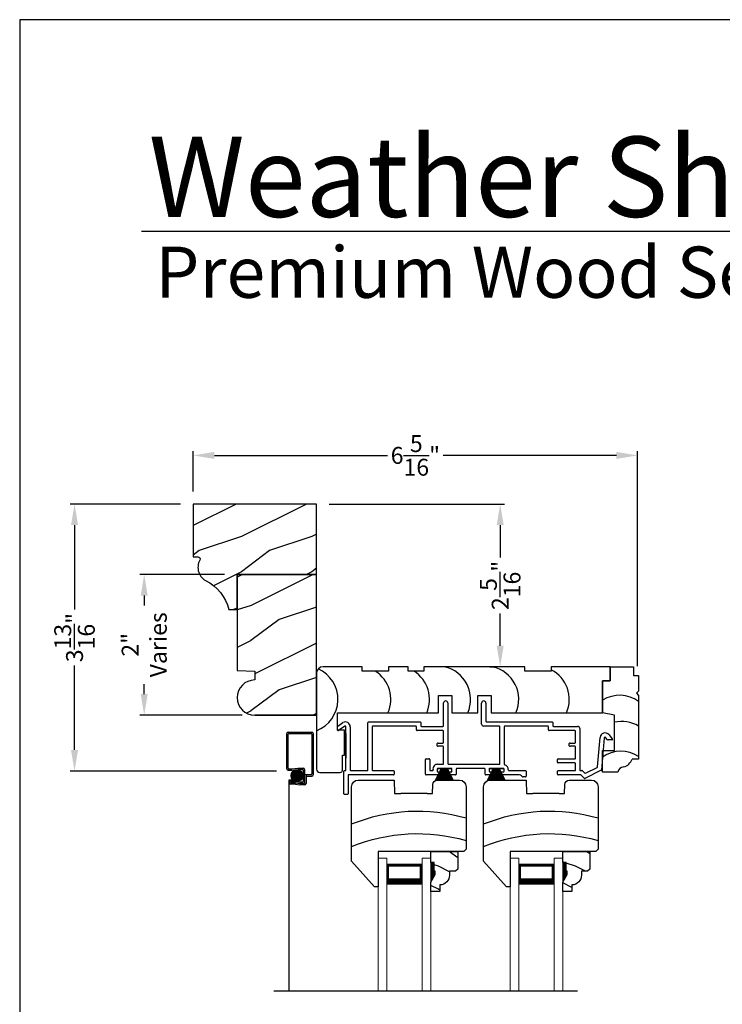
# Model space of a CAD drawing. Extents: x 34 to 306, y -88 to -44.
# Drawn here: x 204 to 214, y -58 to -44 of the extents above; entities that cross this region are included whole.
import ezdxf

# ---------------------------------------------------------------- set-up
doc = ezdxf.new("R2010")
doc.units = 0
doc.header["$LTSCALE"] = 2
doc.header["$MEASUREMENT"] = 0
doc.header["$PDMODE"] = 3
doc.layers.get('0').update_dxf_attribs({"linetype": 'CONTINUOUS'})
doc.layers.get('DEFPOINTS').update_dxf_attribs({"color": 3, "linetype": 'CONTINUOUS'})
doc.layers.add('Dim', color=7, linetype='CONTINUOUS')
doc.styles.add('Arial', font='arial.ttf')
doc.styles.get("Standard").update_dxf_attribs({"font": 'arial.ttf'})
doc.dimstyles.get("Standard").update_dxf_attribs({"dimtxt": 0.24, "dimasz": 0.3, "dimexe": 0.0625, "dimexo": 0.18, "dimgap": 0.09, "dimtad": 0, "dimdec": 4, "dimzin": 0, "dimdsep": 46, "dimlunit": 4, "dimtxsty": 'STANDARD', "dimcen": 0, "dimadec": 5, "dimazin": 0, "dimtfac": 1, "dimtdec": 4, "dimtofl": 0, "dimtmove": 0, "dimatfit": 3, "dimfxl": 1, "dimtolj": 1, "dimtzin": 0, "dimarcsym": 0})

# ---------------------------------------------------------------- blocks, each defined once
blk = doc.blocks.new('*D1663')
at = {"color": 0, "lineweight": -2, "transparency": 16777216}
for p, q in [((206.2858124788964, -50.88200469881787), (204.7167393393019, -50.88200469881787)), ((204.7792393393019, -51.18200469881786), (204.7792393393019, -52.38276879153399)), ((204.7792393393019, -54.37646603568258), (204.7792393393019, -53.17570194296646)), ((207.6475495604067, -54.67646603568258), (204.7167393393019, -54.67646603568258))]:
    blk.add_line(p, q, dxfattribs=at)
at = {"color": 0, "transparency": 16777216}
for points in [[(204.7292393393018, -51.18200469881786), (204.8292393393019, -51.18200469881786), (204.7792393393019, -50.88200469881787)], [(204.7292393393018, -54.37646603568258), (204.8292393393019, -54.37646603568258), (204.7792393393019, -54.67646603568258)]]:
    blk.add_solid(points, dxfattribs=at)
at = {"layer": 'DEFPOINTS', "color": 0, "transparency": 16777216}
for p in [(206.4658124788965, -50.88200469881787), (204.7792393393019, -54.67646603568258), (207.8275495604067, -54.67646603568258)]:
    blk.add_point(p, dxfattribs=at)
at = {"color": 0, "transparency": 16777216, "insert": (204.7792393393018, -52.77923536725027), "char_height": 0.24, "attachment_point": 5, "rotation": 90}
blk.add_mtext('\\A1;3{\\H1x;\\S13/16;}"', dxfattribs=at)
blk = doc.blocks.new('*D1681')
at = {"color": 0, "lineweight": -2, "transparency": 16777216}
for p, q in [((206.4658124788963, -50.70200469881784), (206.4658124788963, -50.12851846188769)), ((206.7658124788964, -50.19101846188769), (209.2248810797687, -50.19101846188769)), ((212.4781925182946, -50.19101846188769), (210.0191239174222, -50.19101846188769)), ((212.7781925182946, -53.18341912398257), (212.7781925182946, -50.12851846188769))]:
    blk.add_line(p, q, dxfattribs=at)
at = {"color": 0, "transparency": 16777216}
for points in [[(206.7658124788964, -50.1410184618877), (206.7658124788964, -50.24101846188769), (206.4658124788963, -50.19101846188769)], [(212.4781925182946, -50.1410184618877), (212.4781925182946, -50.24101846188769), (212.7781925182946, -50.19101846188769)]]:
    blk.add_solid(points, dxfattribs=at)
at = {"layer": 'DEFPOINTS', "color": 0, "transparency": 16777216}
for p in [(212.7781925182946, -50.19101846188769), (206.4658124788963, -50.88200469881784), (212.7781925182946, -53.36341912398257)]:
    blk.add_point(p, dxfattribs=at)
at = {"color": 0, "transparency": 16777216, "insert": (209.6220024985955, -50.19101846188769), "char_height": 0.24, "attachment_point": 5}
blk.add_mtext('\\A1;6{\\H1x;\\S5/16;}"', dxfattribs=at)
blk = doc.blocks.new('*D1580')
at = {"color": 0, "lineweight": -2, "transparency": 16777216}
for p, q in [((206.9108124788964, -51.88222183944202), (205.7065635145819, -51.88222183944202)), ((205.7690635145819, -52.18222183944202), (205.7690635145819, -52.32414601128546)), ((205.7690635145819, -53.58200469881784), (205.7690635145819, -53.44008052697441)), ((207.1608124788964, -53.88200469881784), (205.7065635145819, -53.88200469881784))]:
    blk.add_line(p, q, dxfattribs=at)
at = {"color": 0, "transparency": 16777216}
for points in [[(205.7190635145819, -52.18222183944202), (205.819063514582, -52.18222183944202), (205.7690635145819, -51.88222183944202)], [(205.7190635145819, -53.58200469881784), (205.819063514582, -53.58200469881784), (205.7690635145819, -53.88200469881784)]]:
    blk.add_solid(points, dxfattribs=at)
at = {"layer": 'DEFPOINTS', "color": 0, "transparency": 16777216}
for p in [(207.0908124788965, -51.88222183944202), (205.7690635145819, -53.88200469881784), (207.3408124788965, -53.88200469881784)]:
    blk.add_point(p, dxfattribs=at)
at = {"color": 0, "transparency": 16777216, "insert": (205.7690635145819, -52.88211326912997), "char_height": 0.24, "attachment_point": 5, "rotation": 90}
blk.add_mtext('\\A1;2"\\PVaries', dxfattribs=at)
blk = doc.blocks.new('*D1615')
at = {"color": 0, "lineweight": -2, "transparency": 16777216}
for p, q in [((208.3958124788965, -50.88200469881787), (210.8895229986721, -50.88200469881787)), ((210.8270229986721, -51.18200469881786), (210.8270229986721, -51.63974173838129)), ((210.8270229986721, -52.89450469881784), (210.8270229986721, -52.43676765925441)), ((210.6783989776947, -53.19450469881784), (210.7645229986721, -53.19450469881784))]:
    blk.add_line(p, q, dxfattribs=at)
at = {"color": 0, "transparency": 16777216}
for points in [[(210.7770229986721, -51.18200469881786), (210.8770229986721, -51.18200469881786), (210.8270229986721, -50.88200469881787)], [(210.7770229986721, -52.89450469881784), (210.8770229986721, -52.89450469881784), (210.8270229986721, -53.19450469881784)]]:
    blk.add_solid(points, dxfattribs=at)
at = {"layer": 'DEFPOINTS', "color": 0, "transparency": 16777216}
for p in [(208.2158124788965, -50.88200469881787), (210.8270229986721, -53.19450469881784), (210.8583989776947, -53.19450469881784)]:
    blk.add_point(p, dxfattribs=at)
at = {"color": 0, "transparency": 16777216, "insert": (210.827022998672, -52.0382546988179), "char_height": 0.24, "attachment_point": 5, "rotation": 90}
blk.add_mtext('\\A1;2{\\H1x;\\S5/16;}"', dxfattribs=at)
blk = doc.blocks.new('A$C4A065022')
h = blk.add_hatch()
h.set_pattern_fill('WOOD2', color=256, scale=0.65, style=0)
h.set_pattern_definition([(216.8699, (0.26, 0.65), (1.949999946585894, 1.300000080121156), [0.325, -2.925]), (206.5651, (0.65, 0.455), (-0.6499994526615899, -0.6500008511076475), [0.7267221, -0.7267221]), (198.4349, (0.65, 0.13), (-1.300000282485425, -0.6499989620947603), [0.4110964, -1.6443843])])
h.paths.add_polyline_path([(0.2653599248641285, 0.2811729189141872), (0.2653599248641285, 0.3360001865005984, 0.4036704053755811), (0.1304170648641048, 0.4759088185967713), (0.1304170648641048, 0.5700001865006002), (0.0004170648641093, 0.5700001865006002), (0.0004170648641093, 0.437119387377443), (0.0634170648640975, 0.3280001865006028), (0.0634170648640975, 0.2810001865005987), (0.0474170648641348, 0.2810001865005987), (0.0474170648641348, 0.1560001865005987), (0.0004170648641093, 0.1560001865005987), (0.0004170648641093, 1.865005999e-07), (0.3829170648641025, 1.865005999e-07), (0.3829170648641025, 0.2491729189141836), (0.3509170648641202, 0.2811729189141872)])
at = {"color": 7, "linetype": 'Continuous'}
for p, q in [((0.1304170648641048, 0.5700001865006001), (0.0004170648641093, 0.5700001865006001)), ((0.0004170648641093, 0.5700001865006001), (0.0004170648641093, 0.437119387377443)), ((0.1304170648641048, 0.4759088185967713), (0.1304170648641048, 0.5700001865006001)), ((0.0004170648641093, 0.437119387377443), (0.0634170648640975, 0.3280001865006028)), ((0.0634170648640975, 0.2810001865005987), (0.0474170648641348, 0.2810001865005987)), ((0.0474170648641348, 0.2810001865005987), (0.0474170648641348, 0.1560001865005987)), ((0.0634170648640975, 0.3280001865006028), (0.0634170648640975, 0.2810001865005987)), ((0.2653599248641285, 0.2811729189141872), (0.2653599248641285, 0.3360001865005984)), ((0.3509170648641202, 0.2811729189141872), (0.2653599248641285, 0.2811729189141872)), ((0.3829170648641025, 0.2491729189141836), (0.3509170648641202, 0.2811729189141872)), ((0.0004170648641093, 0.1560001865005987), (0.0004170648641093, 1.865005999e-07)), ((0.0474170648641348, 0.1560001865005987), (0.0004170648641093, 0.1560001865005987)), ((0.3829170648641025, 1.865005999e-07), (0.3829170648641025, 0.2491729189141836)), ((0.0004170648641093, 1.865005999e-07), (0.3829170648641025, 1.865005999e-07))]:
    blk.add_line(p, q, dxfattribs=at)
at = {"linetype": 'Continuous', "lineweight": 18}
blk.add_line((0.000784088157161, 0.4684759199554165), (0.000784088157161, 0.5314759199554118), dxfattribs=at)
at = {"color": 7, "linetype": 'Continuous'}
blk.add_arc((0.1253599248641422, 0.3360001865006055), 0.1400000000000006, 0, 87.92988693965452, dxfattribs=at)
for points in [[(0.0638697529886372, 0.2800358295279324), (0.0004321461616428, 0.2800830201541231), (0.0638697529886372, 0.3266497106758948), (0.0007674132117472, 0.4358140489039073)], [(0.0479641108503301, 0.1547208398507678), (3.73917715e-08, 0.1538562730900566), (0.0479641108503301, 0.2799389256940046), (3.73917715e-08, 0.2799389256940046)]]:
    blk.add_solid(points)
blk = doc.blocks.new('A$C12B81C46')
for p, q in [((0.3250000113985045, 1.514000176519609), (2.0798506e-08, 1.153051226119608)), ((0.3750000069985049, 1.514000176519609), (0.3250000113985045, 1.514000176519609)), ((0.3750000069985049, 1.01399992591961), (0.3750000069985049, 1.514000176519609)), ((2.0798506e-08, 1.153051226119608), (2.0798506e-08, 0.0930002187196095)), ((1.593000059998509, 1.01399992591961), (0.3750000069985049, 1.01399992591961)), ((1.625000010398502, 0.98199997551961), (1.593000059998509, 1.01399992591961)), ((1.625000010398502, 0.0930002187196095), (1.625000010398502, 0.98199997551961)), ((0.6029999831985045, -4.02803906e-08), (0.6096349597985053, 0.1900003247196089)), ((0.6096349597985053, 0.1900003247196089), (0.6975000381985055, 0.1900003247196089)), ((1.072500006198506, 0.1900003247196089), (0.6975000381985055, 0.1900003247196089)), ((1.072500006198506, 0.1900003247196089), (1.149634928398505, 0.1900003247196089)), ((1.149634928398505, 0.1900003247196089), (1.154180369198507, 0.0598363351196092)), ((0.0930000231779893, -4.02801135e-08), (0.6029999831985045, -4.02803906e-08)), ((1.216142653398506, -4.02803906e-08), (1.532000044598504, -4.02803906e-08))]:
    blk.add_line(p, q)
for centre, radius, start, end in [((0.9357557166599193, 3.242701170088759), 2.482250231917326, 247.8533325506081, 286.1211409931922), ((0.9357557166599193, 2.922140220367227), 2.482250231917326, 247.8533325506081, 286.1211409931922), ((0.0930002503985037, 0.0930001893196071), 0.0930002296, 180, 269.9998600135), ((1.216142520598506, 0.0619998715196104), 0.061999912, 181.9997880298999, 270.0001228673999), ((1.531999796398502, 0.0930001735196093), 0.0930002138, 270.0001529354, 0)]:
    blk.add_arc(centre, radius, start, end)
blk = doc.blocks.new('A$C7C0F7B83')
for p, q in [((0.1099999283507458, 1.298000244454794), (0.1099999283507458, 1.497999640654793)), ((0.1099999283507458, 1.497999640654793), (0.4419999863507513, 1.497999640654793)), ((0.1099999283507458, 1.497999640654793), (0.1099999283507458, 1.298000244454794)), ((0.4419999863507513, 1.497999640654793), (0.4419999863507513, 1.373000018054793)), ((-1.208492506e-07, 0.8418000210547909), (-1.208492506e-07, 1.298000244454794)), ((-1.208492506e-07, 1.298000244454794), (0.1099999283507458, 1.298000244454794)), ((0.1099999283507458, 1.298000244454794), (-1.208492506e-07, 1.298000244454794)), ((-1.208492506e-07, 1.298000244454794), (-1.208492506e-07, 0.8419994854547959)), ((0.4419999863507513, 1.373000018054793), (0.5119999509507522, 1.373000018054793)), ((0.5119999509507522, 1.373000018054793), (0.5119999509507522, 1.153999881254794)), ((0.5119999509507522, 1.153999881254794), (0.4809999623507508, 1.122999599254793)), ((0.4809999623507508, 1.122999599254793), (0.5119999509507522, 1.091999904054795)), ((0.5119999509507522, 1.091999904054795), (0.5119999509507522, 0.185999890254795)), ((0.1699999819507525, 0.8118240474547953), (-1.208492506e-07, 0.8418000210547909)), ((0.1699999819507525, 0.3109995396547944), (0.1699999819507525, 0.8118240474547953)), ((-1.208492506e-07, -1.43452077e-08), (-1.208492506e-07, 0.3109995396547944)), ((-1.208492506e-07, 0.3109995396547944), (0.1699999819507525, 0.3109995396547944)), ((0.5119999509507522, 0.185999890254795), (0.4189999853507516, 0.185999890254795)), ((0.214999875350756, -1.43452077e-08), (-1.208492506e-07, -1.43452077e-08))]:
    blk.add_line(p, q)
for centre, radius, start, end in [((0.2421935157159396, 0.6444370994506983), 0.4489471834521981, 53.06017702745561, 122.6475818182999), ((0.2756009918801823, 0.275564740698357), 0.4462035807698743, 58.00801164955314, 103.6898208204967), ((0.2637762151303633, -0.148619864924008), 0.4485559648677138, 56.40051289915237, 126.0192259636419), ((0.253599771714093, 0.2435757358497206), 0.1751348300182157, 285.5749730022314, 340.8069832042155), ((0.3031589042788454, -0.0144232710537722), 0.0893311310215889, 91.62651252556518, 170.7083050936471)]:
    blk.add_arc(centre, radius, start, end)
blk = doc.blocks.new('A$C11A55567')
at = {"linetype": 'Continuous'}
for p, q in [((-6.5282812e-08, 1.40600019789791), (-6.5282812e-08, 0.0469996306979041)), ((0.649999879117189, 1.499999538697907), (0.0939998621171867, 1.499999538697907)), ((0.649999879117189, 1.43750031409791), (0.649999879117189, 1.499999538697907)), ((1.023999811917193, 1.43750031409791), (0.649999879117189, 1.43750031409791)), ((1.304999852517192, 1.499999538697907), (1.023999811917193, 1.499999538697907)), ((1.023999811917193, 1.499999538697907), (1.023999811917193, 1.43750031409791)), ((1.304999852517192, 1.43750031409791), (1.304999852517192, 1.499999538697907)), ((1.523999842517188, 1.43750031409791), (1.304999852517192, 1.43750031409791)), ((2.961999884117187, 1.499999538697907), (1.523999842517188, 1.499999538697907)), ((1.523999842517188, 1.499999538697907), (1.523999842517188, 1.43750031409791)), ((2.961999884117187, 1.43750031409791), (2.961999884117187, 1.499999538697907)), ((3.335999890117186, 1.43750031409791), (2.961999884117187, 1.43750031409791)), ((4.17549992551719, 1.499999538697907), (3.335999890117186, 1.499999538697907)), ((3.335999890117186, 1.499999538697907), (3.335999890117186, 1.43750031409791)), ((4.17549992551719, 1.499999538697907), (4.17549992551719, 1.300000142497908)), ((4.17549992551719, 1.300000142497908), (4.17549992551719, 1.499999538697907)), ((4.17549992551719, 1.300000142497908), (4.065499876317187, 1.300000142497908)), ((4.065499876317187, 1.300000142497908), (4.065499876317187, 0.8437999192979078)), ((4.065499876317187, 0.843999970297908), (4.065499876317187, 1.300000142497908)), ((4.065499876317187, 1.300000142497908), (4.17549992551719, 1.300000142497908)), ((1.733999883317189, 0.843999970297908), (1.733999883317189, 1.093999802297908)), ((1.733999883317189, 1.093999802297908), (1.921999884917188, 1.093999802297908)), ((1.921999884917188, 1.093999802297908), (1.921999884917188, 0.843999970297908)), ((2.294999876517188, 0.843999970297908), (2.294999876517188, 1.093999802297908)), ((2.294999876517188, 1.093999802297908), (2.482999875717191, 1.093999802297908)), ((2.482999875717191, 1.093999802297908), (2.482999875717191, 0.843999970297908)), ((0.2999999089171865, 0.5984998196979063), (0.2999999089171865, 0.843999970297908)), ((0.2999999089171865, 0.843999970297908), (1.733999883317189, 0.843999970297908)), ((1.921999884917188, 0.843999970297908), (2.294999876517188, 0.843999970297908)), ((2.482999875717191, 0.843999970297908), (4.065499876317187, 0.843999970297908)), ((0.3999999005171873, 0.5984998196979063), (0.2999999089171865, 0.5984998196979063)), ((0.3999999005171873, 0.2440000214979108), (0.3999999005171873, 0.5984998196979063)), ((0.369999873717191, 0.030999655497908), (0.369999873717191, 0.2440000214979108)), ((0.369999873717191, 0.2440000214979108), (0.3999999005171873, 0.2440000214979108)), ((0.0469998983171891, -3.97020941e-08), (0.3389998851171896, -3.97020941e-08))]:
    blk.add_line(p, q, dxfattribs=at)
for centre, radius, start, end in [((0.0939998869171887, 1.405999586497906), 0.0939999524, 90.00001519199994, 180), ((-0.1688888190221789, 1.036210752011591), 0.4752895377190375, 290.8142023036389, 65.89695745610739), ((0.5823101676231843, 1.036210752011591), 0.4752895377190375, 336.1459797576368, 57.59760016995182), ((1.13229508460001, 1.036210752011591), 0.4752895377190375, 336.1459797576368, 57.59760016995198), ((1.715815700533305, 1.036210752011591), 0.4752895377190375, 336.1459797576368, 77.37006118707116), ((2.399943289265728, 1.036210752011591), 0.4752895377190375, 336.1459797576368, 77.37006118707116), ((3.117606576954621, 1.036210752011591), 0.4752895377190375, 336.1459797576368, 62.64545446817154), ((0.0469999107171901, 0.0469999364979117), 0.0469999762, 180, 269.9999848081), ((0.3389997189171865, 0.0310001148979069), 0.0310001548, 270.0003071898999, 0)]:
    blk.add_arc(centre, radius, start, end, dxfattribs=at)
blk = doc.blocks.new('A$C79524427')
for p, q in [((1.506464286975721, 0.9780001326945218), (1.506464286975721, 1.300000146094522)), ((1.566464267175711, 1.300000146094522), (1.566464267175711, 0.4400001608945203)), ((2.047008254175715, 1.001000133494518), (2.047008254175715, 1.299000477694523)), ((2.107008252775721, 1.299000477694523), (2.107008252775721, 1.041000364894522)), ((0.005000141943917, 0.9725471288945222), (0.0749131850849452, 1.02162181529452)), ((0.4320082857757157, 0.3500000806945209), (0.4320082857757157, 1.020999955894521)), ((0.4420081969757277, 1.031000160294521), (1.172008237175724, 1.031000160294521)), ((1.182008221775725, 1.020999955894521), (1.182008221775725, 0.9780001326945218)), ((2.117008255575719, 1.031000160294521), (3.04746427837572, 1.031000160294521)), ((3.057464262975721, 1.020999955894521), (3.057464262975721, 0.9780001326945218)), ((3.9543913e-08, 0.9176991224945219), (3.9543913e-08, 0.9638868556945219)), ((0.1049132118849556, 0.9696601756945213), (0.0150000529439112, 0.9090388492945216)), ((0.1199132252849537, 0.3500000806945209), (0.1199132252849537, 0.9610004888945198)), ((0.1199132252849537, 0.8644568042945231), (0.1199132252849537, 0.51400026609452)), ((0.1799131320849412, 0.9610004888945198), (0.1799131320849412, 0.3500000806945209)), ((0.4920081925757174, 0.9610004888945198), (0.4920081925757174, 0.3500000806945209)), ((1.11200825697572, 0.9710001068945218), (0.5020082503757166, 0.9710001068945218)), ((1.12200824157572, 0.9180000790945222), (1.12200824157572, 0.9610004888945198)), ((1.496464265775721, 0.9080004612945203), (1.132008225975717, 0.9080004612945203)), ((1.192008279575724, 0.9679999280945211), (1.496464265775721, 0.9679999280945211)), ((1.506464286975721, 0.7405002628945212), (1.506464286975721, 0.8980002566945231)), ((2.297464269175713, 0.9710001068945218), (2.077008253375716, 0.9710001068945218)), ((2.307464290375712, 0.4400001608945203), (2.307464290375712, 0.9610004888945198)), ((2.367464270575717, 0.9610004888945198), (2.367464270575717, 0.4310694374945214)), ((2.987464298175716, 0.9710001068945218), (2.377464291775716, 0.9710001068945218)), ((2.997464282775717, 0.9180000790945222), (2.997464282775717, 0.9610004888945198)), ((3.371464288975723, 0.9080004612945203), (3.007464267175713, 0.9080004612945203)), ((3.067464247375717, 0.9679999280945211), (3.411464226775728, 0.9679999280945211)), ((3.381464346775722, 0.7405002628945212), (3.381464346775722, 0.8980002566945231)), ((3.441464253575724, 0.9380004880945201), (3.441464253575724, 0.3500000806945209)), ((3.853481653975727, 0.8505424050945223), (3.904058482975721, 0.7915062336945198)), ((1.431464293375718, 0.7305000584945205), (1.496464265775721, 0.7305000584945205)), ((3.306464279775717, 0.7305000584945205), (3.371464288975723, 0.7305000584945205)), ((3.693843724775711, 0.3911038190945213), (3.730588726975718, 0.8111012606945209)), ((3.79036042317572, 0.8058717742945198), (3.750692827975719, 0.352468745494523)), ((3.83619821357572, 0.778494117294521), (3.807916513575712, 0.8115060558945224)), ((3.89646431737571, 0.7749999710945197), (3.843792379175717, 0.7749999710945197)), ((1.496464265775721, 0.685500311494522), (1.431464293375718, 0.685500311494522)), ((1.506464286975721, 0.4400001608945203), (1.506464286975721, 0.6755001070945212)), ((3.371464288975723, 0.685500311494522), (3.306464279775717, 0.685500311494522)), ((3.381464346775722, 0.5180001132945229), (3.381464346775722, 0.6755001070945212)), ((1.249008227775725, 0.2900000270945213), (1.249008227775725, 0.4980002908945202)), ((1.259008285575725, 0.508000495494521), (1.299008223375715, 0.508000495494521)), ((1.309008281175714, 0.4980002908945202), (1.309008281175714, 0.3490004122945223)), ((1.425851864775716, 0.4299999564945232), (1.496464265775721, 0.4299999564945232)), ((1.576464288175721, 0.4299999564945232), (2.297464269175713, 0.4299999564945232)), ((3.124464268975721, 0.4580000596945233), (3.124464268975721, 0.4980002908945202)), ((3.134464253375718, 0.508000495494521), (3.371464288975723, 0.508000495494521)), ((3.371464288975723, 0.4480004418945214), (3.134464253375718, 0.4480004418945214)), ((3.381464346775722, 0.3500000806945209), (3.381464346775722, 0.4380002374945207)), ((0.0899131984849575, 0.0100001682945212), (0.0899131984849575, 0.3300002582945218)), ((0.0999131096849553, 0.340000462894519), (0.1099131674849545, 0.340000462894519)), ((0.79400823717571, 0.280000409294523), (0.1599131630849442, 0.280000409294523)), ((0.1899131898849404, 0.340000462894519), (0.4220082279757165, 0.340000462894519)), ((0.5020082503757166, 0.340000462894519), (0.79400823717571, 0.340000462894519)), ((0.8040082217757103, 0.3300002582945218), (0.8040082217757103, 0.2900000270945213)), ((1.448508266375718, 0.280000409294523), (1.259008285575725, 0.280000409294523)), ((1.319008265775715, 0.3390002076945215), (1.346611713575719, 0.3390002076945215)), ((1.416008261775723, 0.3600002850945216), (1.416008261775723, 0.3300002582945218)), ((1.61600824477572, 0.3700004896945224), (1.426008246375723, 0.3700004896945224)), ((1.426008246375723, 0.3200000538945211), (1.448508266375718, 0.3200000538945211)), ((1.426713704775715, 0.3700004896945224), (1.613508266975721, 0.3700004896945224)), ((1.458508250975719, 0.3100004360945228), (1.458508250975719, 0.2900000270945213)), ((1.583508240175711, 0.2900000270945213), (1.583508240175711, 0.3100004360945228)), ((1.59350826137571, 0.3200000538945211), (1.61600824477572, 0.3200000538945211)), ((1.676008261575724, 0.280000409294523), (1.59350826137571, 0.280000409294523)), ((1.62600826597572, 0.3300002582945218), (1.62600826597572, 0.3600002850945216)), ((1.686008264375722, 0.3600002850945216), (1.686008264375722, 0.2900000270945213)), ((2.086008257775724, 0.3700004896945224), (1.696008248975723, 0.3700004896945224)), ((2.096008251375714, 0.2900000270945213), (2.096008251375714, 0.3600002850945216)), ((2.188508254575716, 0.280000409294523), (2.106008254175713, 0.280000409294523)), ((2.15600824997572, 0.3600002850945216), (2.15600824997572, 0.3300002582945218)), ((2.356008269575717, 0.3700004896945224), (2.166008252775718, 0.3700004896945224)), ((2.166008252775718, 0.3200000538945211), (2.188508254575716, 0.3200000538945211)), ((2.166713711375728, 0.3700004896945224), (2.353508255175718, 0.3700004896945224)), ((2.198508257375714, 0.3100004360945228), (2.198508257375714, 0.2900000270945213)), ((2.323508264975722, 0.2900000270945213), (2.323508264975722, 0.3100004360945228)), ((2.333508249375718, 0.3200000538945211), (2.356008269575717, 0.3200000538945211)), ((2.559464302575712, 0.280000409294523), (2.333508249375718, 0.280000409294523)), ((2.366008253975728, 0.3300002582945218), (2.366008253975728, 0.3600002850945216)), ((2.435851837175726, 0.3390002076945215), (2.66946427837572, 0.3390002076945215)), ((2.679464262975721, 0.3290000032945208), (2.679464262975721, 0.2590003318945229)), ((3.124464268975721, 0.2900000270945213), (3.124464268975721, 0.3300002582945218)), ((3.134464253375718, 0.340000462894519), (3.371464288975723, 0.340000462894519)), ((3.44763239577572, 0.280000409294523), (3.134464253375718, 0.280000409294523)), ((3.451464311375723, 0.340000462894519), (3.472485215175716, 0.340000462894519)), ((3.479556373575711, 0.3370712700945226), (3.513502274775725, 0.3031253688945199)), ((3.745208437975712, 0.3443992386945212), (3.513223464575724, 0.2282294340945228)), ((3.525050967975723, 0.301255097094522), (3.688359334775718, 0.3830337256945207)), ((0.1499131052849449, 0.2700002048945223), (0.1499131052849449, 0.0100001682945212)), ((2.66946427837572, 0.2490001274945222), (2.636008384975717, 0.2490001274945222)), ((3.501674771375711, 0.230100292494523), (3.454703553975712, 0.277071216494523)), ((0.1399131942849507, -3.61054795e-08), (0.0999131096849553, -3.61054795e-08))]:
    blk.add_line(p, q)
for centre, radius, start, end in [((1.536464276975714, 1.300000182894522), 0.0299999902, 0, 180), ((2.077008253375716, 1.299000505294519), 0.0299999992, 0, 180), ((0.1099131674849545, 0.9610000676945205), 0.0699999646, 0, 119.9999999991002), ((0.4420076733757199, 1.021000772694521), 0.0099993878, 89.99700059810021, 180), ((1.172008833975717, 1.021000772694521), 0.0099993878, 0, 90.0034195404997), ((2.077008592175723, 1.001000444894522), 0.030000338, 180, 269.9993529839003), ((2.117008704375728, 1.041000612094521), 0.0100004518, 180, 269.9974279148998), ((3.047464875175727, 1.021000772694521), 0.0099993878, 0, 90.00341953979947), ((0.0099997965439158, 0.9638869562945196), 0.0099997568, 119.9985193262001, 180), ((0.0100000973439123, 0.9176991956945209), 0.0100000578, 180, 299.9995148399001), ((0.1099131674849545, 0.9609998290945221), 0.0100000578, 0, 119.9995147639997), ((0.5020078305757281, 0.9610004688945217), 0.009999638, 89.99759469110036, 180), ((1.112008853775727, 0.9610007190945247), 0.0099993876, 0, 90.00341967000007), ((1.132007754375728, 0.9179999740945242), 0.0099995128, 180, 270.0027024072001), ((1.192008735975712, 0.9780004424945226), 0.0100005144, 180, 269.9973844262997), ((1.49646383517571, 0.9780003798945209), 0.0100004518, 270.0024670243998, 0), ((1.49646383517571, 0.8980000094945204), 0.0100004518, 0, 89.99753298799993), ((2.297464839975724, 0.961000656494523), 0.0099994502, 0, 90.00327112330015), ((2.377463720775715, 0.961000656494523), 0.0099994502, 89.99672887569999, 180), ((2.987464769975723, 0.9610005938945214), 0.0099995128, 0, 90.00270240739955), ((3.007463670375721, 0.9179998488945209), 0.0099993876, 180, 270.0034196680997), ((3.067464777375726, 0.9780004424945226), 0.0100005144, 180, 269.9969642417998), ((3.371463707175714, 0.8979998216945226), 0.0100006396, 0, 89.99666712140044), ((3.411464838775721, 0.9380005132945222), 0.0299994148, 0, 90.00116878989978), ((3.800322412975724, 0.805000040894523), 0.0700000846, 40.58718782160005, 174.9997449014), ((1.431464146575728, 0.708000185094523), 0.0224998734, 89.99962651499979, 270.0003734850002), ((1.49646383517571, 0.7405005100945239), 0.0100004518, 270.0024670454996, 0), ((3.306464133175716, 0.708000185094523), 0.0224998734, 89.99962651379963, 270.0003734861996), ((3.371463707175714, 0.7405006978945217), 0.0100006396, 270.0033328729, 0), ((3.800322141375709, 0.805000659694521), 0.0099997336, 40.5836079047001, 175.0024124764001), ((3.843793902975726, 0.7850029226945203), 0.0100029518, 220.5935297421, 269.9912717798001), ((3.89646422397572, 0.7850000990945212), 0.010000128, 270.0005357384994, 40.58724237639991), ((1.49646383517571, 0.6754998598945221), 0.0100004518, 0, 89.99753296499979), ((3.371463707175714, 0.6754996720945208), 0.0100006396, 0, 89.99666713770034), ((1.259008741975713, 0.4979999810945195), 0.0100005144, 90.00261559009952, 180), ((1.299007766975727, 0.4979999810945195), 0.0100005144, 0, 89.99738441840013), ((1.42585111437571, 0.360000602294523), 0.0699993542, 89.99938582379966, 187.9038149125), ((1.49646383517571, 0.4400004082945195), 0.0100004518, 270.0024670100997, 0), ((1.576464718775718, 0.4400004082945195), 0.0100004518, 180, 269.9975329663001), ((2.297463838575716, 0.4400004082945195), 0.0100004518, 270.0024670394996, 0), ((2.377463850375726, 0.4310692076945237), 0.00999958, 180, 254.4446170003001), ((2.356008228975718, 0.3540004424945202), 0.0700000342, 356.4164853458, 74.44279188640034), ((3.134464783375726, 0.4979999810945195), 0.0100005144, 90.0030357567997, 180), ((3.134463781775715, 0.4579999546945217), 0.0099995128, 180, 270.0027024170001), ((3.371464708775726, 0.518000133494521), 0.009999638, 269.9975946920001, 0), ((3.371463707175714, 0.4379998022945237), 0.0100006396, 0, 89.9966671149005), ((0.0999135876849451, 0.3300000736945208), 0.0100003892, 90.00273865600036, 180), ((0.109913587284943, 0.3500001008945226), 0.009999638, 269.9975946934999, 0), ((0.1599137448849532, 0.2699997696945218), 0.0100006396, 90.00333287360024, 180), ((0.1899125198849489, 0.3499998504945232), 0.0099993876, 180, 270.0038397939002), ((0.4220088981757257, 0.3499998504945232), 0.0099993876, 269.9961601875999, 0), ((0.5020078305757281, 0.3500001008945226), 0.009999638, 180, 270.0024053239001), ((0.7940078325757227, 0.3300000736945208), 0.0100003892, 0, 89.9976815224001), ((0.7940088339757168, 0.2899997968945236), 0.0099993876, 269.9965803498995, 0), ((1.259007740575719, 0.2899999220945197), 0.0099995128, 180, 270.0031225455002), ((1.319008670375716, 0.3490005968945233), 0.0100003892, 180, 269.9976815221998), ((1.346611593175716, 0.3490002832945187), 0.0100000756, 270.0006896744002, 7.901256645600003), ((1.426008713575719, 0.360000037894519), 0.0100004518, 90.00267712999973, 180), ((1.426008713575719, 0.330000505694521), 0.0100004518, 180, 269.9973228830995), ((1.448508800575716, 0.3100006036945224), 0.0099994502, 0, 90.00306104890034), ((1.448508800575716, 0.2899998594945217), 0.0099994502, 269.9969389609005, 0), ((1.593507690375723, 0.3100006036945224), 0.0099994502, 89.99672889749996, 180), ((1.593507690375723, 0.2899998594945217), 0.0099994502, 180, 270.0032710928002), ((1.616007814175724, 0.360000037894519), 0.0100004518, 0, 89.99753296209953), ((1.616007814175724, 0.330000505694521), 0.0100004518, 270.0024670247997, 0), ((1.676008814175724, 0.2899998594945217), 0.0099994502, 269.9968339308002, 0), ((1.696008684975716, 0.3600000690945215), 0.0100004204, 90.00249780680022, 180), ((2.08600783097571, 0.3600000690945215), 0.0100004204, 0, 89.99755471740055), ((2.106007701775717, 0.2899998594945217), 0.0099994502, 180, 270.0031660649), ((2.166008701775716, 0.360000037894519), 0.0100004518, 90.00257207569999, 180), ((2.166008701775716, 0.330000505694521), 0.0100004518, 180, 269.9974279375002), ((2.188508806975726, 0.3100006036945224), 0.0099994502, 0, 90.00316607590007), ((2.188508806975726, 0.2899998594945217), 0.0099994502, 269.9968339338999, 0), ((2.33350771517572, 0.3100006036945224), 0.0099994502, 89.99693896990006, 180), ((2.33350771517572, 0.2899998594945217), 0.0099994502, 180, 270.0030610202999), ((2.356007802375721, 0.360000037894519), 0.0100004518, 0, 89.99732286120016), ((2.356007802375721, 0.330000505694521), 0.0100004518, 270.0026771256998, 0), ((2.435851606775721, 0.3489999832945223), 0.0099997756, 176.4153254720999, 270.0013201783002), ((2.55946220077572, 0.1799957504945233), 0.1000046588, 45.90552913470021, 89.99879587810011), ((2.669463873775719, 0.3289998184945198), 0.0100003892, 0, 89.9976815181002), ((3.134464783375726, 0.3299999484945211), 0.0100005144, 90.00303576860023, 180), ((3.134463781775715, 0.2899999220945197), 0.0099995128, 180, 270.0027023888003), ((3.371464708775726, 0.3500001008945226), 0.009999638, 269.9975947084995, 0), ((3.451463641375717, 0.3499998504945232), 0.0099993876, 180, 270.0038398124995), ((3.447631435175715, 0.2699985014945234), 0.0100019078, 45.00241516539991, 89.9944981398999), ((3.472484254775715, 0.329998555094523), 0.0100019078, 45.0024152130001, 89.99449812700018), ((3.52057326677572, 0.3101968554945209), 0.0100002426, 225.0020041598, 296.6000110891994), ((3.683882359775716, 0.3919748796945193), 0.009999377, 296.5978414572995, 355.0025457443001), ((3.740731326175727, 0.3533405490945221), 0.0099995782, 296.5981416120999, 354.9983727417001), ((2.636009569775716, 0.2590028094945218), 0.010002682, 225.9097039125, 269.9932132774001), ((2.669463873775719, 0.2590005164945204), 0.0100003892, 270.0023184788001, 0), ((3.508745937975725, 0.2371700522945197), 0.009999145, 224.9943003138001, 296.6020426313998), ((0.0999135876849451, 0.0100003530945223), 0.0100003892, 180, 269.9972613433002), ((0.1399127162849467, 0.0100003530945223), 0.0100003892, 270.0027386505996, 0)]:
    blk.add_arc(centre, radius, start, end)
blk = doc.blocks.new('A$C40B70001')
for p, q in [((-1.114125254e-07, 2.53026506e-08), (0.081046201984968, 0.1661697080322497)), ((0.0821588025849636, 0.1661697080322497), (0.0013256447630905, 0.0004371476241936)), ((0.0216518370676884, 0.0033403531589578), (0.0841561961849706, 0.1661697080322497)), ((0.0852273637849592, 0.1661697080322497), (0.0227230538896137, 0.0033403531589542)), ((0.0314945243849607, 0.1661697080322497), (0.0314945243849607, 0.1693699378322506)), ((0.0314945243849607, 0.1693699378322506), (0.2182890865849672, 0.1693699378322506)), ((0.081046201984968, 0.1661697080322497), (0.0314945243849607, 0.1661697080322497)), ((0.0419178820605293, 0.0033403531589542), (0.0886084679849617, 0.1661697080322497)), ((0.0896487625849645, 0.1661697080322497), (0.0429582327719356, 0.0033403531589542)), ((0.0661098197993919, 0.0033403531589542), (0.0948210129849727, 0.1661697080322497)), ((0.0958364477849685, 0.1661697080322497), (0.0671252329200112, 0.0033403531589542)), ((0.0819880940790085, 0.0033403531589542), (0.1019810135849681, 0.1661697080322497)), ((0.0841561961849706, 0.1661697080322497), (0.0821588025849636, 0.1661697080322497)), ((0.1029886751849673, 0.1661697080322497), (0.0829957469378755, 0.0033403531589542)), ((0.0886084679849617, 0.1661697080322497), (0.0852273637849592, 0.1661697080322497)), ((0.0948210129849727, 0.1661697080322497), (0.0896487625849645, 0.1661697080322497)), ((0.1019810135849681, 0.1661697080322497), (0.0958364477849685, 0.1661697080322497)), ((0.1015378949094803, 0.0033403531589542), (0.1129241271849608, 0.1661697080322497)), ((0.1139264721849642, 0.1661697080322497), (0.1025402432352536, 0.0033403531589542)), ((0.1129241271849608, 0.1661697080322497), (0.1029886751849673, 0.1661697080322497)), ((0.1136680845764868, 0.0033403531589542), (0.1165103055849741, 0.1661697080322497)), ((0.1165103055849741, 0.1661697080322497), (0.1139264721849642, 0.1661697080322497)), ((0.1175104507849696, 0.1661697080322497), (0.1146682168284929, 0.0033403531589542)), ((0.1223918277849592, 0.1661697080322497), (0.1175104507849696, 0.1661697080322497)), ((0.1223918277849592, 0.0033403531589542), (0.1223918277849592, 0.1661697080322497)), ((0.1322731601849583, 0.1661697080322497), (0.127391783384958, 0.1661697080322497)), ((0.127391783384958, 0.1661697080322497), (0.1273917833849598, 0.0033403531589542)), ((0.1351153941414225, 0.0033403531589542), (0.1322731601849583, 0.1661697080322497)), ((0.1358571387849636, 0.1661697080322497), (0.133273305384968, 0.1661697080322497)), ((0.133273305384968, 0.1661697080322497), (0.1361155265207081, 0.0033403531589542)), ((0.1472433677346903, 0.0033403531589542), (0.1358571387849636, 0.1661697080322497)), ((0.1467949357849605, 0.1661697080322497), (0.1368594839849564, 0.1661697080322497)), ((0.1368594839849564, 0.1661697080322497), (0.1482457162604405, 0.0033403531589542)), ((0.1667878640320577, 0.0033403531589542), (0.1467949357849605, 0.1661697080322497)), ((0.1539471631849736, 0.1661697080322497), (0.1478025975849633, 0.1661697080322497)), ((0.1478025975849633, 0.1661697080322497), (0.1677955169623058, 0.0033403531589542)), ((0.182658378049922, 0.0033403531589542), (0.1539471631849736, 0.1661697080322497)), ((0.1601348483849634, 0.1661697080322497), (0.1549625981849729, 0.1661697080322497)), ((0.1549625981849729, 0.1661697080322497), (0.1836737912405901, 0.0033403531589542)), ((0.206825378198003, 0.0033403531589542), (0.1601348483849634, 0.1661697080322497)), ((0.164556247384958, 0.1661697080322497), (0.1611751429849662, 0.1661697080322497)), ((0.1611751429849662, 0.1661697080322497), (0.2078657289094075, 0.0033403531589542)), ((0.227060569689133, 0.0033403531589542), (0.164556247384958, 0.1661697080322497)), ((0.1676248085849679, 0.1661697080322497), (0.1656274149849608, 0.1661697080322497)), ((0.1656274149849608, 0.1661697080322497), (0.228131774102236, 0.0033403531589542)), ((0.2470419785412066, 0.0033403531589542), (0.1676248085849679, 0.1661697080322497)), ((0.2182890865849672, 0.1661697080322497), (0.1687374089849598, 0.1661697080322497)), ((0.1687374089849598, 0.1661697080322497), (0.2481545367581859, 0.0033403531589542)), ((0.2182890865849672, 0.1693699378322506), (0.2182890865849672, 0.1661697080322497))]:
    blk.add_line(p, q)
blk = doc.blocks.new('A$C50C57C00')
for p, q in [((0.0825151618717257, 0.169181321387363), (-6.63197497e-08, 3.26406955e-08)), ((0.0217060286519217, 0.0055648261019279), (0.0845125552717292, 0.169181321387363)), ((0.0855836862717325, 0.169181321387363), (0.0228310951791659, 0.0057051712846068)), ((0.0318508654717391, 0.169181321387363), (0.0318508654717391, 0.1723815511873639)), ((0.0318508654717391, 0.1723815511873639), (0.2186454092717298, 0.1723815511873639)), ((0.0814025612717302, 0.169181321387363), (0.0318508654717391, 0.169181321387363)), ((0.0422742229472135, 0.0063519665137974), (0.0889648088717365, 0.169181321387363)), ((0.0900051036717286, 0.169181321387363), (0.0433145616299395, 0.0063519665137939)), ((0.066466142416056, 0.0063519665138081), (0.0951773354717318, 0.169181321387363)), ((0.0961927704717311, 0.169181321387363), (0.0674815793707957, 0.0063519665138081)), ((0.0823444165657428, 0.0063519665138152), (0.1023373360717272, 0.169181321387363)), ((0.0845125552717292, 0.169181321387363), (0.0825151618717257, 0.169181321387363)), ((0.10334499787173, 0.169181321387363), (0.0833520813241151, 0.0063519665138188)), ((0.0889648088717365, 0.169181321387363), (0.0855836862717325, 0.169181321387363)), ((0.0951773354717318, 0.169181321387363), (0.0900051036717286, 0.169181321387363)), ((0.1023373360717272, 0.169181321387363), (0.0961927704717311, 0.169181321387363)), ((0.1018942291379314, 0.006351966513833), (0.1132804496717341, 0.169181321387363)), ((0.1142827948717269, 0.169181321387363), (0.1028965775328849, 0.0063519665138294)), ((0.1132804496717341, 0.169181321387363), (0.10334499787173, 0.169181321387363)), ((0.1140244071359806, 0.0063519665138365), (0.1168666282717368, 0.169181321387363)), ((0.1168666282717368, 0.169181321387363), (0.1142827948717269, 0.169181321387363)), ((0.1178667734717322, 0.169181321387363), (0.1150245628028141, 0.0063519665138365)), ((0.1227481502717325, 0.169181321387363), (0.1178667734717322, 0.169181321387363)), ((0.1227481502717325, 0.0063519665138401), (0.1227481502717325, 0.169181321387363)), ((0.1326295194717346, 0.169181321387363), (0.1277481426717344, 0.169181321387363)), ((0.1277481426717344, 0.169181321387363), (0.1277481426717326, 0.0063519665138401)), ((0.1354717301406492, 0.0063519665138436), (0.1326295194717346, 0.169181321387363)), ((0.1362134980717258, 0.169181321387363), (0.1336296278717271, 0.169181321387363)), ((0.1336296278717271, 0.169181321387363), (0.1364718490074779, 0.0063519665138472)), ((0.1475997036720855, 0.0063519665138507), (0.1362134980717258, 0.169181321387363)), ((0.1471512950717226, 0.169181321387363), (0.1372158064717297, 0.169181321387363)), ((0.1372158064717297, 0.169181321387363), (0.1486020387472244, 0.0063519665138507)), ((0.1671441997912808, 0.0063519665138614), (0.1471512950717226, 0.169181321387363)), ((0.1543035224717357, 0.169181321387363), (0.1481589568717254, 0.169181321387363)), ((0.1481589568717254, 0.169181321387363), (0.168151876249091, 0.0063519665138614)), ((0.1830147135726499, 0.006351966513872), (0.1543035224717357, 0.169181321387363)), ((0.1604911710717261, 0.169181321387363), (0.1553189574717351, 0.169181321387363)), ((0.1553189574717351, 0.169181321387363), (0.1840301505274002, 0.0063519665138756)), ((0.2071817252092583, 0.0063519665138863), (0.1604911710717261, 0.169181321387363)), ((0.1649125698717313, 0.169181321387363), (0.1615314656717288, 0.169181321387363)), ((0.1615314656717288, 0.169181321387363), (0.2082220515962252, 0.0063519665138863)), ((0.2274169047211423, 0.0063519665138969), (0.1649125698717313, 0.169181321387363)), ((0.167981131071727, 0.169181321387363), (0.1659837374717341, 0.169181321387363)), ((0.1659837374717341, 0.169181321387363), (0.2284880965890661, 0.0063519665138969)), ((0.2473983011686194, 0.006351966513904), (0.167981131071727, 0.169181321387363)), ((0.2186454092717298, 0.169181321387363), (0.1690937316717225, 0.169181321387363)), ((0.1690937316717225, 0.169181321387363), (0.2485108852052136, 0.0063519665139111)), ((0.2186454092717298, 0.1723815511873639), (0.2186454092717298, 0.169181321387363))]:
    blk.add_line(p, q)

msp = doc.modelspace()

# ---------------------------------------------------------------- hatches: boundary and pattern name
h = msp.add_hatch()
h.set_pattern_fill('WOOD2', color=256, pattern_type=2)
h.set_pattern_definition([(216.8699, (184.6846952761652, 412.4764229158276), (2.999999917824452, 2.000000123263317), [0.5, -4.5]), (206.5651, (185.2846952761651, 412.1764229158276), (-0.9999991579409075, -1.000001309396381), [1.118034, -1.118034]), (198.4349, (185.2846952761651, 411.6764229158276), (-2.000000434592961, -0.999998403222708), [0.632456, -2.529822])])
h.paths.add_polyline_path([(208.2158124788963, -51.88200469881784), (207.0908124788963, -51.88200469881784), (207.0908124788963, -53.24827450644489), (207.3408124788963, -53.25700469881781), (207.3408124788963, -53.38200469881781, 1), (207.3408124788963, -53.88200469881781), (208.2158124788963, -53.88200469881781), (208.2156524650945, -53.19147615048257)])
h = msp.add_hatch()
h.set_pattern_fill('ANSI37', color=256, scale=0.0625, angle=-90.00000000000001, style=0)
h.set_pattern_definition([(45.00000000000001, (218.345291919627, -55.56987461719166), (0.0055242717280199, -0.0055242717280199), []), (314.9999999999999, (218.345291919627, -55.56987461719166), (-0.0055242717280199, -0.0055242717280199), [])])
edge = h.paths.add_edge_path()
edge.add_ellipse((207.9401443879125, -54.74161625613579), major_axis=(-0.05933001615513956, 0.05933001615513956), ratio=0.9999999999999966, start_angle=-45, end_angle=135, ccw=False)
edge.add_ellipse((207.9401443879125, -54.74161625613579), major_axis=(-0.05933001615513956, 0.05933001615513956), ratio=0.9999999999999966, start_angle=135, end_angle=315, ccw=False)
at = {"layer": 'Dim'}
h = msp.add_hatch(dxfattribs=at)
h.set_pattern_fill('WOOD2', color=256, pattern_type=2)
h.set_pattern_definition([(216.8699, (148.5490573618305, 69.45472410933448), (2.999999917824452, 2.000000123263317), [0.5, -4.5]), (206.5651, (149.1490573618304, 69.15472410933452), (-0.9999991579409075, -1.000001309396381), [1.118034, -1.118034]), (198.4349, (149.1490573618304, 68.65472410933452), (-2.000000434592961, -0.999998403222708), [0.632456, -2.529822])])
edge = h.paths.add_edge_path()
edge.add_arc((206.3625998082099, -52.52884456401429), 0.6250000000000047, 13.58830907605369, 63.522976267986394, ccw=False)
edge.add_line((206.9701054081751, -52.38200469881781), (207.0908124788963, -52.38200469881781))
edge.add_line((207.0908124788963, -52.38200469881781), (207.0908124788963, -51.88200469881784))
edge.add_line((207.0908124788963, -51.88200469881784), (208.2158124788963, -51.88200469881784))
edge.add_line((208.2158124788963, -51.88200469881784), (208.2158124788963, -50.88200469881784))
edge.add_line((208.2158124788963, -50.88200469881784), (206.4658124788963, -50.88200469881784))
edge.add_line((206.4658124788963, -50.88200469881784), (206.4658124788963, -51.63200469881784))
edge.add_line((206.4658124788963, -51.63200469881784), (206.5306553957907, -51.63200469881784))
edge.add_arc((206.5306553957907, -51.66325469881778), 0.0312499999999444, -27.956160077641073, 90.00000000002399, ccw=False)
edge.add_arc((206.7514820335384, -51.78045365811797), 0.2187500000000892, 152.0438399223398, 245.3448267861194)

# ---------------------------------------------------------------- linework, layer by layer
for p, q in [((236.6331203644083, -47.00893786250438), (205.7288001558138, -47.00893786250438)), ((207.8153276895059, -54.12340469881781), (208.1523276895059, -54.12340469881781)), ((207.7963276895059, -54.64632211881701), (207.7963276895059, -54.14240469881781)), ((207.8163276895058, -54.635722118817), (207.8163276895058, -54.15300469881782)), ((207.8259276895058, -54.14340469881785), (208.1423276895059, -54.14340469881785)), ((208.1513276895059, -54.15240469881786), (208.1513276895059, -54.71689669976507)), ((208.1713276895059, -54.14240469881781), (208.1713276895059, -54.72749669976508)), ((207.8153276895059, -54.66532211881702), (207.8692717498769, -54.66532211881702)), ((207.8259276895058, -54.64532211881703), (207.8666781766028, -54.64532211881703)), ((207.8666781766028, -54.64532211881703), (207.9496725213727, -54.63532211881699)), ((207.8692717498769, -54.66532211881702), (207.954489157453, -54.65532211881703)), ((207.9496725213727, -54.63532211881699), (208.0295912509976, -54.63532211881699)), ((207.954489157453, -54.65532211881703), (208.0189912509977, -54.65532211881703)), ((208.0285912509976, -54.664922118817), (208.0285912509976, -54.82380469881781)), ((208.0485912509976, -54.65432211881699), (208.0485912509976, -54.84380469881785)), ((207.8260141412288, -54.80432339513294), (207.8260141412288, -57.7985511182103)), ((207.8811347107971, -54.80432339513294), (207.8260141412288, -54.80432339513294)), ((207.8274040670241, -54.82240469881782), (207.8274040670241, -54.84440469881781)), ((207.8455590799426, -54.83300469881783), (207.8455590799426, -54.83380469881786)), ((207.9037292233751, -54.80340469881781), (207.8464040670241, -54.80340469881781)), ((207.9192906630194, -54.82340469881785), (207.8551590799427, -54.82340469881785)), ((207.9037292233751, -54.80340469881781), (207.9037292233751, -54.82340469881785)), ((207.9192906630194, -54.82340469881785), (207.9830184634677, -54.83340469881784)), ((208.0189912509977, -54.83340469881784), (207.9830184634677, -54.83340469881784)), ((208.0675912509976, -54.72649669976511), (208.1417276895058, -54.72649669976511)), ((208.0685912509976, -54.75609669976507), (208.0685912509976, -54.85440469881786)), ((208.0781912509976, -54.74649669976509), (208.1523276895059, -54.74649669976509)), ((207.9181791316163, -54.86340469881782), (207.8464040670241, -54.86340469881782)), ((207.9192906630194, -54.84340469881784), (207.8551590799427, -54.84340469881784)), ((207.9181791316163, -54.86340469881782), (207.9782018273874, -54.87340469881781)), ((207.9192906630194, -54.84340469881784), (207.9819069320645, -54.85340469881783)), ((208.0495912509976, -54.87340469881781), (207.9782018273874, -54.87340469881781)), ((208.0389912509976, -54.85340469881783), (207.9819069320645, -54.85340469881783)), ((209.7140536226873, -56.00213128095493), (209.2162908986963, -56.00213128095493)), ((209.2162908986963, -56.00213128095493), (209.2162908986963, -56.00213128095493)), ((209.2162908986963, -56.00213128095493), (209.2162908986963, -56.288186645)), ((209.7140536226873, -56.28784532360118), (209.7140536226873, -56.00213128095493)), ((211.5896468322874, -56.00213128095493), (211.0918841082963, -56.00213128095493)), ((211.0918841082963, -56.00213128095493), (211.0918841082963, -56.00213128095493)), ((211.0918841082963, -56.00213128095493), (211.0918841082963, -56.288186645)), ((211.5896468322874, -56.28784532360118), (211.5896468322874, -56.00213128095493)), ((207.6106482983459, -57.7985511182103), (211.9238360828896, -57.7985511182103))]:
    msp.add_line(p, q)
at = {"lineweight": 18}
for p, q in [((209.0912908986963, -57.7985511182103), (209.0912908986963, -55.91284532360118)), ((209.0912908986963, -55.91284532360118), (209.2162908986963, -55.91284532360118)), ((209.2162908986963, -57.7985511182103), (209.2162908986963, -55.91284532360118)), ((209.7162908986962, -57.7985511182103), (209.7162908986963, -55.91284532360118)), ((209.7162908986963, -55.91284532360118), (209.8412908986963, -55.91284532360118)), ((209.8412908986963, -57.7985511182103), (209.8412908986963, -55.91284532360118)), ((210.9668841082963, -57.7985511182103), (210.9668841082963, -55.91284532360118)), ((210.9668841082963, -55.91284532360118), (211.0918841082963, -55.91284532360118)), ((211.0918841082963, -57.7985511182103), (211.0918841082963, -55.91284532360118)), ((211.5918841082963, -57.7985511182103), (211.5918841082963, -55.91284532360118)), ((211.5918841082963, -55.91284532360118), (211.7168841082963, -55.91284532360118)), ((211.7168841082963, -57.7985511182103), (211.7168841082963, -55.91284532360118))]:
    msp.add_line(p, q, dxfattribs=at)
msp.add_lwpolyline([(204.0000486950817, -44.00001058134242), (204.0000486950817, -88.00002103873601), (238.000056775795, -88.00002103873601), (238.000056775795, -44.00001058134242)], close=True)
for points in [[(206.6412491196153, -51.96939880144808, -0.2213956027034876), (206.9701054081751, -52.38200469881781), (207.0908124788963, -52.38200469881781), (207.0908124788963, -51.88200469881784), (208.2158124788963, -51.88200469881784), (208.2158124788963, -50.88200469881784), (206.4658124788963, -50.88200469881784), (206.4658124788963, -51.63200469881784), (206.5306553957907, -51.63200469881784, -0.5655202867782301), (206.5582587255091, -51.67790456873027, 0.4311905045096752), (206.6602291253129, -51.97926127678593)], [(208.2158124788963, -53.88200469881781), (207.3408124788963, -53.88200469881781), (208.2158124788963, -53.88200469881781), (208.2158124788963, -51.88200469881784), (207.0908124788963, -51.88200469881784), (207.0908124788963, -53.24827450644489), (207.3408124788963, -53.25700469881781), (207.3408124788963, -53.38200469881781, 0.9999999999999999), (207.3408124788963, -53.88200469881781)]]:
    msp.add_lwpolyline(points, format="xyb")
for points, const_width in [([(209.2312949276989, -56.00212206623161), (209.2312949276989, -56.24317914085395)], 0.03), ([(209.6990568402849, -56.01725245188152), (209.2312949276989, -56.01725245188152)], 0.03), ([(209.6990568402849, -56.00212206623155), (209.6990568402849, -56.24317914085395)], 0.03), ([(211.1068881372989, -56.00212206623161), (211.1068881372989, -56.24317914085395)], 0.03), ([(211.5746500498848, -56.01725245188152), (211.1068881372989, -56.01725245188152)], 0.03), ([(211.5746500498848, -56.00212206623155), (211.5746500498848, -56.24317914085395)], 0.03), ([(209.7140536226873, -56.24318835557733), (209.2162908986963, -56.24318835557733)], 0.09), ([(211.5896468322874, -56.24318835557733), (211.0918841082963, -56.24318835557733)], 0.09)]:
    msp.add_lwpolyline(points, dxfattribs=dict(const_width=const_width))
msp.add_circle((207.9401443879125, -54.74161625613573), 0.083905313502413)
for centre, radius, start, end in [((207.8153276895059, -54.14240469881781), 0.019, 90, 180), ((208.1523276895059, -54.14240469881781), 0.019, 0, 90), ((207.8259276895058, -54.15300469881782), 0.0096, 90, 180), ((208.1423276895059, -54.15240469881786), 0.009, 0, 90), ((207.8153276895059, -54.64632211881701), 0.019, 180, 270), ((207.8259276895058, -54.635722118817), 0.0096, 180, 270), ((208.0189912509977, -54.664922118817), 0.0096, 0, 90), ((208.0295912509976, -54.65432211881699), 0.019, 0, 90), ((207.8464040670241, -54.82240469881782), 0.019, 90, 180), ((207.8551590799427, -54.83300469881783), 0.0096, 90, 180), ((207.8551590799427, -54.83380469881786), 0.0096, 180, 270), ((208.0189912509977, -54.82380469881781), 0.0096, 270, 0), ((208.0675912509976, -54.74549669976506), 0.019, 90, 180), ((208.0781912509976, -54.75609669976507), 0.0096, 90, 180), ((208.1417276895058, -54.71689669976507), 0.0096, 270, 0), ((208.1523276895059, -54.72749669976508), 0.019, 270, 0), ((207.8464040670241, -54.84440469881781), 0.019, 180, 270), ((208.0389912509976, -54.84380469881785), 0.0096, 270, 0), ((208.0495912509976, -54.85440469881786), 0.019, 270, 0)]:
    msp.add_arc(centre, radius, start, end)

# ---------------------------------------------------------------- block references
for name, p in [('A$C11A55567', (208.215812544379, -54.69450423751573)), ('A$C7C0F7B83', (212.2813125415454, -54.69250433947263)), ('A$C79524427', (208.5162411702002, -55.00881592925231)), ('A$C40B70001', (209.9084111740265, -54.80968794908705)), ('A$C50C57C00', (210.6427225256041, -54.80799676094517))]:
    msp.add_blockref(name, p)
at = {"xscale": -1, "rotation": 180}
for name, p in [('A$C12B81C46', (208.7162908916977, -54.80484506451148)), ('A$C12B81C46', (210.5918841012977, -54.80484506451148)), ('A$C4A065022', (209.8408736976194, -55.81884480393052)), ('A$C4A065022', (211.7164669072195, -55.81884480393052))]:
    msp.add_blockref(name, p, dxfattribs=at)

# ---------------------------------------------------------------- texts
at = {"insert": (205.8315941733846, -45.64353076954436), "char_height": 1.141139612715084, "width": 12.07615276375294, "attachment_point": 1}
msp.add_mtext('\\A1;Weather Shield{\\H0.4294x;\\S^ ®;}', dxfattribs=at)
at = {"insert": (205.925419235053, -47.22452821792811), "char_height": 0.7272729001222079, "width": 11.84499309446469, "attachment_point": 1, "style": 'Arial'}
msp.add_mtext('\\A1;Premium Wood Series{\\H0.33086x;\\STM^ ;}', dxfattribs=at)

# ---------------------------------------------------------------- dimensions: what is measured, and where the dimension line sits
dim = msp.add_linear_dim(base=(212.7781925182946, -50.19101846188769), p1=(206.4658124788963, -50.88200469881784), p2=(212.7781925182946, -53.36341912398257), dimstyle='STANDARD', override={"dimpost": '\\X'})
dim.commit()
dim.dimension.update_dxf_attribs({"geometry": '*D1681', "text_midpoint": (209.6220024985955, -50.19101846188769)})
for base, p1, p2, picture, middle in [((204.7792393393019, -54.67646603568258), (206.4658124788963, -50.88200469881784), (207.8275495604066, -54.67646603568255), '*D1663', (204.7792393393018, -52.77923536725027)), ((210.8270229986721, -53.19450469881784), (208.2158124788963, -50.88200469881784), (210.8583989776945, -53.19450469881781), '*D1615', (210.827022998672, -52.0382546988179))]:
    dim = msp.add_linear_dim(base=base, p1=p1, p2=p2, angle=90, dimstyle='STANDARD', override={"dimpost": '\\X'})
    dim.commit()
    dim.dimension.update_dxf_attribs({"geometry": picture, "text_midpoint": middle})
dim = msp.add_linear_dim(base=(205.7690635145819, -53.88200469881784), p1=(207.0908124788963, -51.882221839442), p2=(207.3408124788963, -53.88200469881781), angle=90, text='<>\\PVaries', dimstyle='STANDARD', override={"dimpost": '\\X'})
dim.commit()
dim.dimension.update_dxf_attribs({"geometry": '*D1580', "text_midpoint": (205.7690635145819, -52.88211326912997)})

doc.saveas('drawing.dxf')
